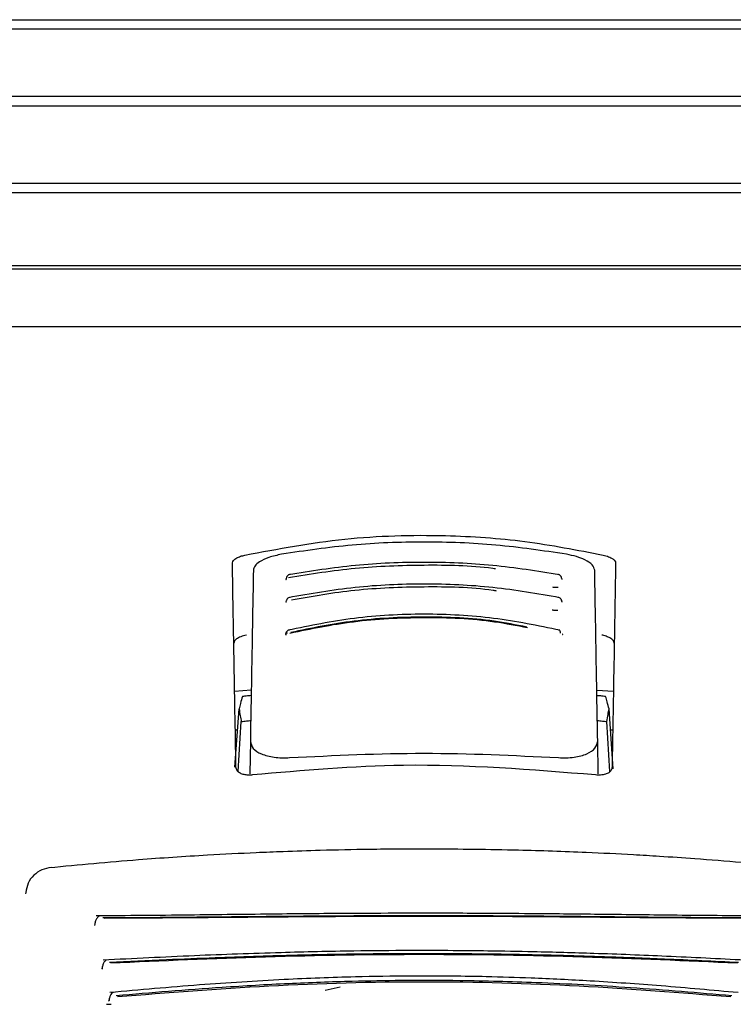
# Model space of a CAD drawing. Units: millimetres. Extents: x 0 to 210, y 0 to 297.
# Drawn here: x 48 to 50, y 182 to 185 of the extents above; entities that cross this region are included whole.
import ezdxf

# ---------------------------------------------------------------- set-up
doc = ezdxf.new("R2010")
doc.units = ezdxf.units.MM

msp = doc.modelspace()

# ---------------------------------------------------------------- linework, layer by layer
at = {"color": 7, "linetype": 'Continuous', "lineweight": 25}
for p, q in [((46.43443, 184.58187), (51.45274, 184.58187)), ((51.46858, 184.55651), (46.41858, 184.55651)), ((46.41858, 184.37651), (48.94358, 184.37651)), ((48.94358, 184.37651), (51.46858, 184.37651)), ((48.94358, 184.34993), (46.4352, 184.34993)), ((51.45197, 184.34993), (48.94358, 184.34993)), ((46.4352, 184.1431), (51.45197, 184.1431)), ((51.46858, 184.11651), (46.41858, 184.11651)), ((46.41858, 183.92151), (48.94358, 183.92151)), ((48.94358, 183.91162), (46.43441, 183.91162)), ((48.94358, 183.92151), (51.46858, 183.92151)), ((51.45276, 183.91162), (48.94358, 183.91162)), ((48.94358, 183.75651), (46.53743, 183.75651)), ((51.34974, 183.75651), (48.94358, 183.75651)), ((48.43252, 182.77843), (48.47718, 182.78211)), ((49.405, 182.78129), (49.44965, 182.77843)), ((48.43317, 182.57418), (48.44428, 182.73072)), ((49.44933, 182.56951), (49.43789, 182.73072)), ((48.442, 182.56234), (48.45051, 182.69692)), ((49.44018, 182.56225), (49.43166, 182.69692)), ((48.44026, 182.67401), (48.43434, 182.67401)), ((49.44783, 182.67401), (49.44191, 182.67401)), ((48.47477, 182.64398), (48.47324, 182.55653)), ((49.40892, 182.55662), (49.4074, 182.64398)), ((48.43608, 182.57392), (48.43608, 182.57401)), ((49.44608, 182.57401), (49.44609, 182.57392)), ((48.0756, 182.03236), (48.07582, 182.03267)), ((48.67576, 181.97566), (48.71549, 181.98408))]:
    msp.add_line(p, q, dxfattribs=at)
at = {"color": 7, "linetype": 'Continuous', "lineweight": 25, "flags": 128}
msp.add_lwpolyline([(47.87201, 182.23863), (47.8716, 182.23775), (47.87128, 182.23412)], dxfattribs=at)
at = {"color": 7, "linetype": 'Continuous', "lineweight": 25}
for points, knots in [([(48.46021, 183.14386), (48.54867, 183.16049), (48.72313, 183.1933), (48.98057, 183.2004), (49.21549, 183.18429), (49.3525, 183.15746), (49.42196, 183.14386)], [0, 0, 0, 0, 0.2832752, 0.558691, 0.7762607, 1, 1, 1, 1]), ([(49.32342, 183.14612), (49.26064, 183.15542), (49.13534, 183.17399), (48.94109, 183.18118), (48.74683, 183.17399), (48.62152, 183.15542), (48.55875, 183.14612)], [0, 0, 0, 0, 0.2504729, 0.4999989, 0.749525, 1, 1, 1, 1]), ([(48.4265, 183.12283), (48.42707, 183.12509), (48.42821, 183.12958), (48.43682, 183.13573), (48.44775, 183.14062), (48.45611, 183.14279), (48.46021, 183.14386)], [0, 0, 0, 0, 0.2895489, 0.5750829, 0.7916681, 1, 1, 1, 1]), ([(48.55875, 183.14612), (48.54685, 183.14349), (48.52304, 183.13823), (48.4995, 183.12649), (48.48546, 183.11456), (48.48369, 183.10713), (48.48279, 183.10335)], [0, 0, 0, 0, 0.276928, 0.5538086, 0.773326, 1, 1, 1, 1]), ([(49.39938, 183.10335), (49.39794, 183.10819), (49.39511, 183.11771), (49.37583, 183.13039), (49.35146, 183.14023), (49.33277, 183.14416), (49.32342, 183.14612)], [0, 0, 0, 0, 0.2889087, 0.5679524, 0.7837412, 1, 1, 1, 1]), ([(49.42196, 183.14386), (49.42715, 183.14246), (49.4378, 183.13959), (49.44833, 183.13387), (49.45463, 183.12812), (49.45532, 183.1246), (49.45566, 183.12283)], [0, 0, 0, 0, 0.2661408, 0.54582963, 0.77195817, 1, 1, 1, 1]), ([(48.43608, 182.57401), (48.43433, 182.6748), (48.4308, 182.87677), (48.42794, 183.04071), (48.4265, 183.12283)], [0, 0, 0, 0, 0.4990571, 1, 1, 1, 1]), ([(49.13286, 183.10678), (49.13044, 183.10712), (49.0682, 183.11582), (48.94074, 183.11773), (48.75547, 183.1115), (48.63656, 183.0925), (48.57712, 183.083)], [0, 0, 0, 0, 0.0132894, 0.3422631, 0.6712286, 1, 1, 1, 1]), ([(49.30464, 183.09093), (49.24532, 183.1004), (49.12665, 183.11935), (48.94109, 183.12685), (48.75553, 183.11936), (48.63685, 183.1004), (48.57753, 183.09093)], [0, 0, 0, 0, 0.2499469, 0.4999912, 0.7500294, 1, 1, 1, 1]), ([(49.45566, 183.12283), (49.45485, 183.07643), (49.45325, 182.98477), (49.45014, 182.80626), (49.44762, 182.66195), (49.44608, 182.57401)], [0, 0, 0, 0, 0.2859451, 0.5648642, 1, 1, 1, 1]), ([(48.48279, 183.10335), (48.48154, 183.03199), (48.47908, 182.89118), (48.47619, 182.72564), (48.47477, 182.64398)], [0, 0, 0, 0, 0.506727, 1, 1, 1, 1]), ([(48.58215, 183.09166), (48.58068, 183.09152), (48.57777, 183.09124), (48.57435, 183.08815), (48.5722, 183.08468), (48.57154, 183.08193), (48.57134, 183.08108)], [0, 0, 0, 0, 0.3023857, 0.5964804, 0.8760911, 1, 1, 1, 1]), ([(49.31086, 183.08095), (49.31065, 183.08184), (49.30999, 183.08464), (49.30782, 183.08815), (49.3044, 183.09124), (49.30149, 183.09152), (49.30002, 183.09167)], [0, 0, 0, 0, 0.1297876, 0.4074366, 0.699567, 1, 1, 1, 1]), ([(49.4074, 182.64398), (49.40597, 182.72564), (49.40308, 182.89118), (49.40063, 183.032), (49.39938, 183.10335)], [0, 0, 0, 0, 0.4932883, 1, 1, 1, 1]), ([(48.57078, 183.08055), (48.57058, 183.0799), (48.57017, 183.07859), (48.5699, 183.07824), (48.57043, 183.0784), (48.57054, 183.07844)], [0, 0, 0, 0, 0.44108383, 0.88097266, 1, 1, 1, 1]), ([(48.57116, 183.08097), (48.57113, 183.08095), (48.57048, 183.08055), (48.57081, 183.0801), (48.57189, 183.07988), (48.57249, 183.07976)], [0, 0, 0, 0, 0.0181442, 0.4606413, 1, 1, 1, 1]), ([(49.30506, 183.02935), (49.24595, 183.03969), (49.1277, 183.06039), (48.94109, 183.06867), (48.75448, 183.06039), (48.63622, 183.03969), (48.57711, 183.02935)], [0, 0, 0, 0, 0.2499341, 0.4999913, 0.7500396, 1, 1, 1, 1]), ([(49.31194, 183.0785), (49.31197, 183.07855), (49.31205, 183.07869), (49.31164, 183.07986), (49.31139, 183.08055)], [0, 0, 0, 0, 0.4098292, 1, 1, 1, 1]), ([(49.1361, 183.04732), (49.13295, 183.0478), (49.07002, 183.05747), (48.94069, 183.05969), (48.75717, 183.05301), (48.64136, 183.0328), (48.58493, 183.02295)], [0, 0, 0, 0, 0.0175267, 0.3505221, 0.6835056, 1, 1, 1, 1]), ([(49.28578, 183.0583), (49.28714, 183.05809), (49.28982, 183.05767), (49.29395, 183.05746), (49.29788, 183.05753), (49.30023, 183.05782), (49.30138, 183.05796)], [0, 0, 0, 0, 0.2579929, 0.5108279, 0.7582974, 1, 1, 1, 1]), ([(48.5705, 183.01949), (48.57046, 183.01946), (48.56985, 183.01902), (48.57031, 183.01852), (48.57152, 183.01828), (48.57219, 183.01814)], [0, 0, 0, 0, 0.0325538, 0.4685422, 1, 1, 1, 1]), ([(48.57017, 183.0191), (48.57003, 183.01866), (48.56982, 183.01797), (48.57007, 183.01782), (48.57016, 183.01777)], [0, 0, 0, 0, 0.6449285, 1, 1, 1, 1]), ([(48.58175, 183.03016), (48.58025, 183.03001), (48.57729, 183.0297), (48.57378, 183.02665), (48.57156, 183.0232), (48.57089, 183.02047), (48.57068, 183.01962)], [0, 0, 0, 0, 0.3009863, 0.5940927, 0.8733445, 1, 1, 1, 1]), ([(49.31153, 183.01948), (49.31131, 183.02038), (49.31062, 183.02316), (49.30839, 183.02665), (49.30488, 183.0297), (49.30192, 183.03001), (49.30042, 183.03016)], [0, 0, 0, 0, 0.1331695, 0.41025352, 0.70118229, 1, 1, 1, 1]), ([(49.31202, 183.01777), (49.3121, 183.01782), (49.31235, 183.01797), (49.31213, 183.01866), (49.312, 183.0191)], [0, 0, 0, 0, 0.3557273, 1, 1, 1, 1]), ([(49.30595, 182.94176), (49.2474, 182.95392), (49.13024, 182.97824), (48.94109, 182.9882), (48.75194, 182.97824), (48.63478, 182.95392), (48.57621, 182.94176)], [0, 0, 0, 0, 0.2499028, 0.4999937, 0.7500675, 1, 1, 1, 1]), ([(49.28477, 182.99668), (49.28612, 182.99644), (49.28877, 182.99598), (49.29291, 182.99572), (49.29687, 182.99575), (49.29925, 182.99602), (49.30043, 182.99616)], [0, 0, 0, 0, 0.258, 0.5108377, 0.7583046, 1, 1, 1, 1]), ([(49.21914, 182.94824), (49.18988, 182.95401), (49.10091, 182.97159), (48.94088, 182.97811), (48.7528, 182.96898), (48.63703, 182.9451), (48.58078, 182.9335)], [0, 0, 0, 0, 0.1426024, 0.433722, 0.7248516, 1, 1, 1, 1]), ([(49.21689, 182.95055), (49.18785, 182.95627), (49.09959, 182.97367), (48.94089, 182.98013), (48.75427, 182.97108), (48.63935, 182.94743), (48.58346, 182.93592)], [0, 0, 0, 0, 0.1426204, 0.4335551, 0.72447, 1, 1, 1, 1]), ([(48.46404, 182.92916), (48.45884, 182.92773), (48.44817, 182.92479), (48.43762, 182.91894), (48.4313, 182.91305), (48.43061, 182.90946), (48.43026, 182.90765)], [0, 0, 0, 0, 0.265739, 0.5454448, 0.7717874, 1, 1, 1, 1]), ([(48.56888, 182.93169), (48.56875, 182.9313), (48.56856, 182.93068), (48.56875, 182.93055), (48.56883, 182.9305)], [0, 0, 0, 0, 0.6292306, 1, 1, 1, 1]), ([(48.5742, 182.93427), (48.57351, 182.93408), (48.57214, 182.93371), (48.57053, 182.93305), (48.56941, 182.93238), (48.56862, 182.93153), (48.5692, 182.93082), (48.57074, 182.93059), (48.57159, 182.93045)], [0, 0, 0, 0, 0.10665768, 0.2144753, 0.32487856, 0.43969266, 0.69218365, 1, 1, 1, 1]), ([(48.58089, 182.94274), (48.57933, 182.94255), (48.57624, 182.94217), (48.57259, 182.93916), (48.57022, 182.9357), (48.56949, 182.93295), (48.56925, 182.93203)], [0, 0, 0, 0, 0.29615907, 0.58532969, 0.8620387, 1, 1, 1, 1]), ([(49.30797, 182.93427), (49.30761, 182.93601), (49.3069, 182.93948), (49.30474, 182.94248), (49.30281, 182.94267), (49.30184, 182.94277)], [0, 0, 0, 0, 0.3331804, 0.6665141, 1, 1, 1, 1]), ([(49.31335, 182.9305), (49.31342, 182.93055), (49.31361, 182.93068), (49.31341, 182.9313), (49.31329, 182.93169)], [0, 0, 0, 0, 0.3711958, 1, 1, 1, 1]), ([(49.45191, 182.90765), (49.45134, 182.90996), (49.4502, 182.91454), (49.44156, 182.92084), (49.4306, 182.92585), (49.42223, 182.92807), (49.41812, 182.92916)], [0, 0, 0, 0, 0.2898363, 0.5755816, 0.7920768, 1, 1, 1, 1]), ([(48.45344, 182.76412), (48.45173, 182.75791), (48.44868, 182.74683), (48.44562, 182.73563), (48.44428, 182.73072)], [0, 0, 0, 0, 0.5606502, 1, 1, 1, 1]), ([(48.47691, 182.76635), (48.47252, 182.76594), (48.4647, 182.76521), (48.45688, 182.76445), (48.45344, 182.76412)], [0, 0, 0, 0, 0.5599977, 1, 1, 1, 1]), ([(49.42873, 182.76411), (49.42435, 182.76454), (49.41653, 182.7653), (49.40871, 182.76603), (49.40526, 182.76635)], [0, 0, 0, 0, 0.56000225, 1, 1, 1, 1]), ([(49.43789, 182.73072), (49.43618, 182.73697), (49.43312, 182.74817), (49.43007, 182.75924), (49.42873, 182.76411)], [0, 0, 0, 0, 0.55934744, 1, 1, 1, 1]), ([(48.44428, 182.73072), (48.44545, 182.72444), (48.44753, 182.71323), (48.4496, 182.7019), (48.45051, 182.69692)], [0, 0, 0, 0, 0.5606629, 1, 1, 1, 1]), ([(49.43166, 182.69692), (49.43281, 182.70326), (49.43488, 182.71459), (49.43697, 182.72578), (49.43789, 182.73072)], [0, 0, 0, 0, 0.5593342, 1, 1, 1, 1]), ([(48.45051, 182.69692), (48.45522, 182.69741), (48.46363, 182.69829), (48.47204, 182.69913), (48.47574, 182.6995)], [0, 0, 0, 0, 0.5600075, 1, 1, 1, 1]), ([(49.40643, 182.6995), (49.41114, 182.69903), (49.41955, 182.69818), (49.42796, 182.69731), (49.43166, 182.69692)], [0, 0, 0, 0, 0.5599924, 1, 1, 1, 1]), ([(48.47477, 182.64398), (48.47621, 182.63726), (48.47899, 182.62427), (48.49907, 182.61131), (48.5202, 182.60425), (48.53868, 182.60071), (48.5589, 182.59898), (48.57317, 182.59952), (48.58028, 182.5998)], [0, 0, 0, 0, 0.265498, 0.5127129, 0.637263, 0.7563274, 0.8784821, 1, 1, 1, 1]), ([(49.30189, 182.5998), (49.30909, 182.59952), (49.32353, 182.59898), (49.34397, 182.60077), (49.3626, 182.6044), (49.38367, 182.61159), (49.40332, 182.62455), (49.40602, 182.63739), (49.4074, 182.64398)], [0, 0, 0, 0, 0.12297912, 0.24665482, 0.36701595, 0.49310351, 0.73967708, 1, 1, 1, 1]), ([(48.58028, 182.5998), (48.70055, 182.60569), (48.94108, 182.61749), (49.18162, 182.60569), (49.30189, 182.5998)], [0, 0, 0, 0, 0.49999998, 1, 1, 1, 1]), ([(48.48059, 182.55327), (48.47666, 182.55299), (48.46864, 182.55243), (48.45708, 182.55403), (48.4463, 182.55784), (48.43771, 182.56458), (48.43665, 182.57065), (48.43608, 182.57392)], [0, 0, 0, 0, 0.1511568, 0.3082727, 0.4829644, 0.7220107, 1, 1, 1, 1]), ([(49.40158, 182.55327), (49.22959, 182.56724), (48.92242, 182.59221), (48.61562, 182.56517), (48.48059, 182.55327)], [0, 0, 0, 0, 0.5599073, 1, 1, 1, 1]), ([(49.44609, 182.57392), (49.44567, 182.57111), (49.44489, 182.56583), (49.4382, 182.55937), (49.42844, 182.55485), (49.4158, 182.55239), (49.40622, 182.55298), (49.40158, 182.55327)], [0, 0, 0, 0, 0.2388771, 0.4498648, 0.6331303, 0.8220621, 1, 1, 1, 1]), ([(48.95717, 182.3542), (48.90269, 182.35404), (48.80435, 182.35375), (48.67296, 182.35087), (48.57193, 182.34761), (48.47107, 182.34347), (48.34113, 182.33678), (48.15504, 182.32451), (48.0143, 182.31119), (47.93471, 182.30366)], [0, 0, 0, 0, 0.1581697, 0.2854931, 0.3819547, 0.4524957, 0.5799006, 0.7624056, 1, 1, 1, 1]), ([(49.94722, 182.30369), (49.89598, 182.30867), (49.80349, 182.31764), (49.67848, 182.32742), (49.58172, 182.33399), (49.4846, 182.33976), (49.35865, 182.34597), (49.17661, 182.3524), (49.03644, 182.35355), (48.95717, 182.3542)], [0, 0, 0, 0, 0.1581615, 0.2854712, 0.3819236, 0.4524611, 0.5798727, 0.7623931, 1, 1, 1, 1]), ([(47.94019, 182.30463), (47.93158, 182.30303), (47.91416, 182.29979), (47.8923, 182.28465), (47.87626, 182.26339), (47.87319, 182.24605), (47.87165, 182.23736)], [0, 0, 0, 0, 0.24340445, 0.49246277, 0.74555818, 1, 1, 1, 1]), ([(48.07022, 182.17449), (48.06921, 182.17406), (48.0672, 182.1732), (48.06442, 182.17063), (48.06195, 182.16731), (48.05989, 182.16333), (48.05826, 182.15894), (48.05712, 182.15438), (48.0565, 182.15084), (48.05638, 182.14896), (48.05635, 182.14854)], [0, 0, 0, 0, 0.1446551, 0.2883062, 0.430019, 0.568979, 0.7045281, 0.8361814, 0.9637847, 1, 1, 1, 1]), ([(49.82115, 182.1746), (49.75044, 182.17514), (49.61554, 182.17617), (49.42112, 182.1787), (49.25659, 182.18037), (49.12691, 182.1813), (49.01353, 182.18174), (48.89054, 182.18183), (48.73208, 182.18127), (48.5334, 182.17958), (48.30227, 182.17658), (48.14338, 182.17528), (48.06106, 182.1746)], [0, 0, 0, 0, 0.1249411, 0.2383551, 0.3321624, 0.4025439, 0.4554965, 0.5213885, 0.6074997, 0.7197665, 0.8548232, 1, 1, 1, 1]), ([(49.80401, 182.16909), (49.72611, 182.16954), (49.58133, 182.17038), (49.37935, 182.17265), (49.22269, 182.17395), (49.08511, 182.17473), (48.96218, 182.17504), (48.84973, 182.17487), (48.75628, 182.17451), (48.67298, 182.17403), (48.60496, 182.1735), (48.54565, 182.17298), (48.47816, 182.17235), (48.37226, 182.17128), (48.23356, 182.16985), (48.13296, 182.16935), (48.07816, 182.16909)], [0, 0, 0, 0, 0.1400384, 0.2602777, 0.3506797, 0.4090951, 0.4951397, 0.5597673, 0.6003539, 0.6543469, 0.7020451, 0.7169991, 0.7563991, 0.8185062, 0.901136, 1, 1, 1, 1]), ([(49.80015, 182.16812), (49.70768, 182.16859), (49.52273, 182.16955), (49.23361, 182.17259), (48.94108, 182.17366), (48.64856, 182.17259), (48.35944, 182.16955), (48.17449, 182.16859), (48.08202, 182.16812)], [0, 0, 0, 0, 0.1666757, 0.3333426, 0.5000004, 0.6666578, 0.8333241, 1, 1, 1, 1]), ([(48.05596, 182.15113), (48.05594, 182.15078), (48.05592, 182.15043), (48.05603, 182.15055), (48.05603, 182.15055)], [0, 0, 0, 0, 0.9682492, 1, 1, 1, 1]), ([(49.80257, 182.05578), (49.73265, 182.05933), (49.5994, 182.06611), (49.40903, 182.07361), (49.24854, 182.07812), (49.12219, 182.08041), (49.01167, 182.08148), (48.89176, 182.08168), (48.73736, 182.08032), (48.5437, 182.07602), (48.31776, 182.06784), (48.16097, 182.0599), (48.07964, 182.05578)], [0, 0, 0, 0, 0.1251328, 0.2384344, 0.3320951, 0.4024367, 0.4554417, 0.5214485, 0.607656, 0.7198085, 0.8546691, 1, 1, 1, 1]), ([(49.78591, 182.04927), (49.71996, 182.05245), (49.60142, 182.05815), (49.44373, 182.06419), (49.3078, 182.06835), (49.18342, 182.07115), (49.05448, 182.07282), (48.94581, 182.07324), (48.86065, 182.07294), (48.78784, 182.07229), (48.71299, 182.07127), (48.63125, 182.06964), (48.55519, 182.06772), (48.47192, 182.06522), (48.37051, 182.06163), (48.24093, 182.05628), (48.14709, 182.05174), (48.09626, 182.04927)], [0, 0, 0, 0, 0.1202776, 0.2161819, 0.2810544, 0.3606843, 0.4346835, 0.5066131, 0.5503943, 0.5833841, 0.6338658, 0.6813943, 0.7268171, 0.7677866, 0.8285776, 0.9071264, 1, 1, 1, 1]), ([(49.78251, 182.04749), (49.64493, 182.05371), (49.36977, 182.06614), (48.94108, 182.07288), (48.5124, 182.06614), (48.23724, 182.05371), (48.09966, 182.04749)], [0, 0, 0, 0, 0.25001351, 0.5000002, 0.74998674, 1, 1, 1, 1]), ([(48.07593, 182.03421), (48.07589, 182.03373), (48.07583, 182.0328), (48.07582, 182.03274), (48.07582, 182.03271)], [0, 0, 0, 0, 0.5268221, 1, 1, 1, 1]), ([(48.08879, 182.05615), (48.08787, 182.05576), (48.08604, 182.05498), (48.08353, 182.05258), (48.08133, 182.04945), (48.07893, 182.0445), (48.07733, 182.03866), (48.07657, 182.03376), (48.07647, 182.03198), (48.07645, 182.03163)], [0, 0, 0, 0, 0.1460821, 0.2910845, 0.4340199, 0.5740353, 0.841486, 0.9696724, 1, 1, 1, 1]), ([(49.7845, 181.96856), (49.71579, 181.9748), (49.58492, 181.9867), (49.39859, 181.99965), (49.24168, 182.00738), (49.11819, 182.01129), (49.0101, 182.01312), (48.89281, 182.01343), (48.74186, 182.01113), (48.55256, 182.00379), (48.33154, 181.9897), (48.17759, 181.97578), (48.09771, 181.96856)], [0, 0, 0, 0, 0.1251823, 0.238423, 0.3320322, 0.4023731, 0.4554147, 0.5214883, 0.6077573, 0.7198805, 0.8546484, 1, 1, 1, 1]), ([(49.76777, 181.96004), (49.67746, 181.96766), (49.50465, 181.98226), (49.25949, 181.99554), (49.05353, 182.00111), (48.88869, 182.00145), (48.73508, 181.99886), (48.57436, 181.993), (48.40976, 181.98351), (48.25522, 181.97225), (48.16118, 181.96409), (48.1144, 181.96004)], [0, 0, 0, 0, 0.1673401, 0.3202266, 0.4423395, 0.5363674, 0.6147711, 0.7171886, 0.8249959, 0.9129433, 1, 1, 1, 1]), ([(49.76457, 181.95703), (49.62961, 181.96785), (49.35973, 181.98948), (48.94108, 182.00075), (48.52244, 181.98948), (48.25255, 181.96785), (48.1176, 181.95703)], [0, 0, 0, 0, 0.2500294, 0.5000013, 0.7499733, 1, 1, 1, 1]), ([(48.10679, 181.96937), (48.10511, 181.96855), (48.10179, 181.96695), (48.09807, 181.96048), (48.09623, 181.95377), (48.09552, 181.94924), (48.09541, 181.94758), (48.0954, 181.94729)], [0, 0, 0, 0, 0.2920341, 0.5757067, 0.8448386, 0.9737374, 1, 1, 1, 1]), ([(48.08841, 181.93806), (48.08926, 181.93784), (48.091, 181.93737), (48.09524, 181.93717), (48.09882, 181.93744), (48.10065, 181.93759)], [0, 0, 0, 0, 0.3171793, 0.6507457, 1, 1, 1, 1]), ([(48.09483, 181.94943), (48.09471, 181.94848), (48.09448, 181.94659), (48.09398, 181.94589), (48.09373, 181.94554)], [0, 0, 0, 0, 0.499879, 1, 1, 1, 1])]:
    msp.add_open_spline(points, degree=3, knots=knots, dxfattribs=at)

doc.saveas('drawing.dxf')
